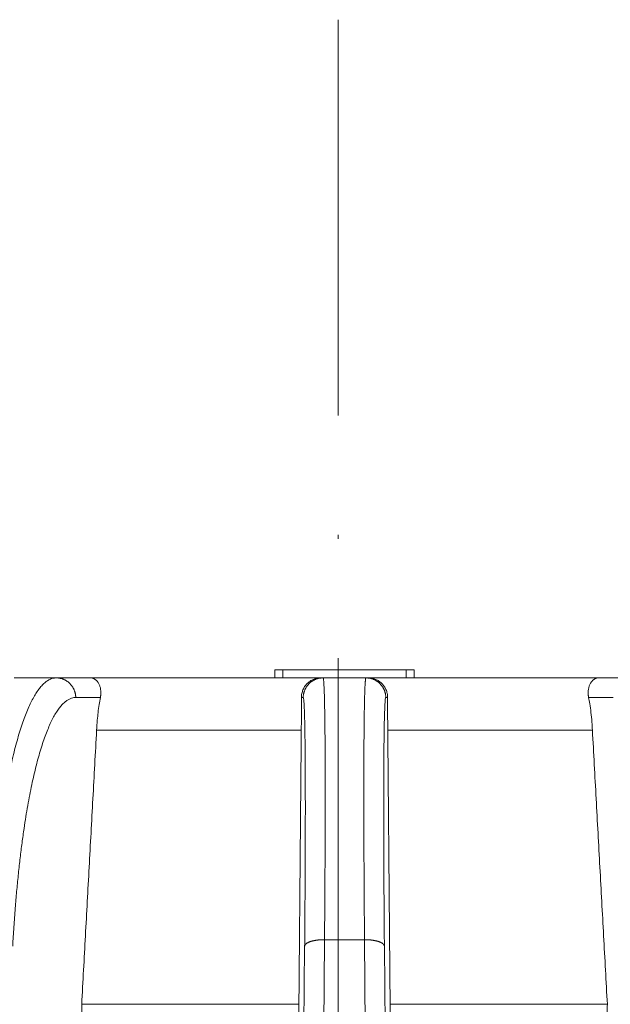
# Model space of a CAD drawing. Units: millimetres. Extents: x 2673 to 4786, y 0 to 1485.
# Drawn here: x 3261 to 3275, y 1115 to 1140 of the extents above; entities that cross this region are included whole.
import ezdxf

# ---------------------------------------------------------------- set-up
doc = ezdxf.new("R2010")
doc.units = ezdxf.units.MM
doc.linetypes.add('ACAD_ISO04W100', pattern=[30, 24, -3, 0, -3])
for name, color, linetype, lineweight in [('вспомогательный', 140, 'Continuous', 20), ('Оси', 10, 'ACAD_ISO04W100', 13), ('Основной', 7, 'Continuous', 30)]:
    doc.layers.add(name, color=color, linetype=linetype, lineweight=lineweight)

# ---------------------------------------------------------------- blocks, each defined once
blk = doc.blocks.new('157 маск')
at = {"layer": 'вспомогательный', "linetype": 'Continuous'}
for p, q in [((22359.62527486273, 2905.679263315936), (22359.82527486273, 2905.679263315936)), ((22362.92527486273, 2905.679263315936), (22359.82527486273, 2905.679263315936)), ((22363.12527486273, 2905.679263315936), (22362.92527486273, 2905.679263315936))]:
    blk.add_line(p, q, dxfattribs=at)
blk.add_wipeout([(22276.72649344258, 2831.0808633159363), (22276.726493442588, 2829.5828633159363), (22288.22527486273, 2829.5828633159363), (22288.22573063066, 2809.585352160845), (22288.240678749262, 2809.4144823540205), (22288.72853330323, 2806.6451428717687), (22288.841868628493, 2806.224642867921), (22289.027031465994, 2805.825714984807), (22289.277163720173, 2805.47128817669), (22289.584753302195, 2805.163155140879), (22289.941679035026, 2804.91365385316), (22290.336977329545, 2804.7295332917274), (22290.75846642018, 2804.6168042652857), (22291.190893403334, 2804.579263315936), (22295.18443464561, 2804.5792633159363), (22295.269171201773, 2804.9092248362285), (22295.300640762995, 2805.251208215792), (22295.302061968952, 2805.284109484506), (22295.325903431083, 2805.9485297018146), (22295.625307097787, 2819.259196930076), (22295.668733114297, 2819.9685151548915), (22295.719287441643, 2820.3249455659243), (22295.760096356484, 2820.4924045874363), (22295.852471669295, 2820.628463315936), (22298.02174425423, 2820.6291634580307), (22298.022708371704, 2820.6280629447824), (22298.188361226752, 2820.3109305806493), (22298.282479308262, 2819.9780873814066), (22298.366293620784, 2819.2874749651455), (22298.78329558556, 2807.5998031661957), (22298.58556783753, 2807.3181037987806), (22298.523326859115, 2807.20461559268), (22298.439640901786, 2806.9324731975244), (22298.438510402048, 2806.944610026364), (22298.473511610988, 2805.998663578491), (22298.564156336844, 2805.4675024264434), (22298.793166875203, 2805.025808012734), (22298.985277673444, 2804.828331626612), (22299.070561601246, 2804.764292120121), (22299.163573019487, 2804.709691935603), (22299.240683419775, 2804.672865020222), (22299.30250537353, 2804.6476723582628), (22299.364314580114, 2804.626753118546), (22299.671908349013, 2804.5794551904037), (22306.83727695391, 2804.5807075651924), (22307.04411637058, 2804.633989557654), (22307.198719698878, 2804.7381246904324), (22307.45398887809, 2805.0712348917596), (22307.504507889586, 2805.1755972799465), (22307.551030334558, 2805.2907530099183), (22307.59067718634, 2805.41204408081), (22307.592245308253, 2805.4129727869586), (22307.624445418503, 2805.5429824851753), (22307.67488662303, 2805.8988591431803), (22307.678301498676, 2805.9485297018146), (22308.51985892324, 2819.259196930057), (22308.58222817761, 2819.6679550248496), (22308.58222817761, 2819.6679550248496), (22308.58222817761, 2819.6679550248496), (22308.62980991761, 2819.8355209518545), (22308.70368187847, 2820.026974696197), (22308.804324297405, 2820.2055441922644), (22308.896014187394, 2820.3268122050818), (22308.969865471932, 2820.4073272787064), (22309.044094707002, 2820.473220061323), (22309.126010958407, 2820.530675265607), (22309.20658555011, 2820.573624457499), (22309.291708028235, 2820.605053660407), (22309.463735236575, 2820.628463315936), (22319.257190074433, 2820.628463315936), (22319.28587306977, 2820.6275137934826), (22319.349155364318, 2820.625418880408), (22319.445221199818, 2820.607357422975), (22319.53834747675, 2820.5782016482135), (22319.714327099897, 2820.49003472314), (22319.799104148846, 2820.4297771932165), (22319.883824039007, 2820.356979981335), (22319.968724630344, 2820.268487368583), (22320.047207718864, 2820.1683793624825), (22320.12058216552, 2820.055724607533), (22320.18067887592, 2819.942784675528), (22320.23527687613, 2819.818711097473), (22320.27989993806, 2819.690975315463), (22320.356183780674, 2819.2675932165357), (22320.36911931553, 2819.0847707350363), (22320.395149075375, 2818.7172293102526), (22321.307259306057, 2805.921217954867), (22321.307259306057, 2805.921217954867), (22321.317034579322, 2805.8240277402656), (22321.34484961085, 2805.699066190835), (22321.37733431918, 2805.56545751309), (22321.42370555738, 2805.4383750083525), (22321.48067629757, 2805.309734511102), (22321.549177829387, 2805.197440704108), (22321.623163881308, 2805.091045868846), (22321.706095883328, 2804.992184777038), (22321.799131969263, 2804.899622786923), (22321.89755784543, 2804.8189759345432), (22322.00797699655, 2804.745671469557), (22322.122321625116, 2804.6856788633427), (22322.244499209086, 2804.637805055675), (22322.348093536413, 2804.605520817364), (22322.43115377814, 2804.5938979519174), (22322.494569003942, 2804.585480195581), (22322.55746517132, 2804.5802410956594), (22322.621205690906, 2804.5792633159363), (22333.053930948914, 2804.5792633159363), (22333.140453265754, 2804.5848520716245), (22333.314855543613, 2804.5941612137076), (22333.506450806155, 2804.6594741212375), (22333.660816112846, 2804.7331287906777), (22333.769234424184, 2804.7988628212343), (22333.87721633225, 2804.8792971949506), (22334.00864630988, 2804.997970871002), (22334.154882317907, 2805.174000060482), (22334.26455509428, 2805.3687031379295), (22334.333450164606, 2805.538323248476), (22334.374006309055, 2805.6708416981833), (22334.404214877573, 2805.8103487856374), (22334.418760215147, 2805.9485297018146), (22335.592240545455, 2819.2591969300574), (22335.592240545455, 2819.393853080116), (22335.623591236857, 2819.533732554267), (22335.667017996224, 2819.670019763007), (22335.719333227207, 2819.794444059985), (22335.781025231892, 2819.913275743765), (22335.856648926816, 2820.0317994009556), (22335.943103151538, 2820.141907760205), (22336.066540758125, 2820.272435541736), (22336.066540758125, 2820.272435541736), (22336.23755182863, 2820.4103353003934), (22336.430401396625, 2820.512718406829), (22336.595065694095, 2820.5722448028696), (22336.595065694095, 2820.5722448028696), (22336.72510424996, 2820.6051750239276), (22336.857776272038, 2820.625108540529), (22336.984653924534, 2820.628463315936), (22351.697647000892, 2820.6352701167025), (22352.254252619987, 2820.526254931203), (22352.720205155147, 2820.233096190772), (22353.05764006297, 2819.7894563271116), (22353.2075947279, 2819.26014009269), (22354.1996428988, 2807.8799898435013), (22354.210286526963, 2807.755254481013), (22354.36835446326, 2805.9485297018146), (22354.520061026276, 2805.41223461747), (22354.848968698156, 2804.9735510346654), (22355.319184851283, 2804.6817631804297), (22355.862646510395, 2804.5792633159363), (22366.88843884761, 2804.579302428747), (22367.43435682444, 2804.6815522748657), (22367.904979036426, 2804.9756600903493), (22368.233277620027, 2805.416030917695), (22368.380981469905, 2805.94902370441), (22368.518733775545, 2807.5954771236497), (22368.54868702421, 2807.8657632719105), (22369.54672343838, 2819.259223829583), (22369.696510701036, 2819.7923035522836), (22370.0282607849, 2820.2348888881097), (22370.501928438294, 2820.5285748924657), (22371.041019796092, 2820.628463315936), (22385.76589580088, 2820.628463315936), (22386.026733072496, 2820.613654898056), (22386.23637574099, 2820.5473417381145), (22386.394887911025, 2820.4731149325626), (22386.505805859342, 2820.407241347426), (22386.613937890972, 2820.3289740115447), (22386.7177230255, 2820.237784958194), (22386.812355156213, 2820.136141259924), (22386.895646756588, 2820.0284574881944), (22386.967869293727, 2819.9161625321817), (22387.030085365084, 2819.7972194280637), (22387.083751935043, 2819.6693981305043), (22387.125904712433, 2819.5369366659174), (22387.157661170386, 2819.39742268853), (22387.173572960175, 2819.2591969300574), (22388.33178951031, 2805.9485297018146), (22388.345703035193, 2805.814072582523), (22388.373887339374, 2805.6817730512716), (22388.414588380117, 2805.54546133124), (22388.46691680824, 2805.4139434392036), (22388.530967156843, 2805.288846312683), (22388.60131641064, 2805.177142375899), (22388.680150827106, 2805.0722759931164), (22388.769952653496, 2804.9731323882593), (22388.870565634585, 2804.881595502471), (22388.978260512886, 2804.79797214875), (22389.089725256574, 2804.7331872506406), (22389.209332965842, 2804.675884375809), (22389.209332965842, 2804.675884375809), (22389.328441153226, 2804.6337821635534), (22389.448228515197, 2804.603200856102), (22389.56751026347, 2804.587488391233), (22389.651370989, 2804.5806844328436), (22389.696618776543, 2804.5792633159363), (22400.129344034558, 2804.5792633159363), (22400.15208211985, 2804.5796362488472), (22400.19741850289, 2804.5803390247434), (22400.260000541686, 2804.5859055297965), (22400.326748247935, 2804.596135519562), (22400.40735093051, 2804.6110043621447), (22400.511017466622, 2804.639462738597), (22400.630463698446, 2804.687075535797), (22400.32221160744, 2804.5943461816514), (22400.511017466622, 2804.639462738597), (22400.630463698446, 2804.687075535797), (22400.742051035042, 2804.745328035661), (22400.853081781297, 2804.8188472376814), (22400.953754438386, 2804.901737409381), (22401.077704221927, 2805.0256120083295), (22401.210330077218, 2805.200355263158), (22401.313232872653, 2805.4008332462486), (22401.373320290117, 2805.566585802765), (22401.409190517275, 2805.6975260157037), (22401.43465412655, 2805.8282084188486), (22401.4472829923, 2805.9643596866867), (22402.394368493588, 2819.2674571872285), (22402.405241683595, 2819.363348915148), (22402.4266816123, 2819.5542966180656), (22402.49666346245, 2819.7756934567815), (22402.570126446557, 2819.9443173334744), (22402.634572447, 2820.064101646868), (22402.707717340145, 2820.1744929545775), (22402.783810374538, 2820.2734846071685), (22402.86672209337, 2820.356977145189), (22402.951428401248, 2820.4297627519727), (22403.036219910588, 2820.4900338161406), (22403.12202043659, 2820.53865659425), (22403.21224799763, 2820.578218286242), (22403.30536534516, 2820.607365250694), (22403.401405793655, 2820.6254197574117), (22403.497954027505, 2820.628559446264), (22413.315748623267, 2820.6272284144175), (22413.374026064812, 2820.624741134735), (22413.46297988915, 2820.6041459820435), (22413.54797166608, 2820.5717746162613), (22413.62819457242, 2820.5280849949154), (22413.70606662805, 2820.4735115890153), (22413.78019547927, 2820.4078031757285), (22413.854120555952, 2820.327326043571), (22413.92151167259, 2820.2382822492054), (22413.984705646606, 2820.1371978264488), (22414.038951588824, 2820.032948197126), (22414.08895895923, 2819.9179272041283), (22414.147130603666, 2819.7533794051806), (22414.230690802226, 2819.2591969300574), (22415.075666063498, 2805.898827648141), (22415.08196586706, 2805.8072162588287), (22415.10162125084, 2805.6681771761), (22415.126864200058, 2805.5396139452114), (22415.17047571276, 2805.372195949798), (22415.238741353438, 2805.1813799706224), (22415.33111235571, 2805.0053545025844), (22415.416245288132, 2804.883595083946), (22415.483032987562, 2804.8046314922162), (22415.553607466365, 2804.7365799658924), (22415.62554865194, 2804.6814234106478), (22415.70183656209, 2804.6363082684657), (22415.782132839835, 2804.6029396469285), (22415.86415740118, 2804.582655668096), (22415.917619402346, 2804.580323106669), (22415.94190981243, 2804.5792633159363), (22423.065208808996, 2804.5792633159363), (22423.105749282004, 2804.5798424214663), (22423.146673471547, 2804.581688488106), (22423.188109390772, 2804.5881866711693), (22423.23070094706, 2804.595186444494), (22423.271999095665, 2804.6054114650206), (22423.31416735407, 2804.6175615124343), (22423.356276775834, 2804.632144805966), (22423.398165118168, 2804.649189039002), (22423.449026116017, 2804.647998817885), (22423.51081624391, 2804.6732864678424), (22423.57313440767, 2804.7031541706847), (22423.638705074205, 2804.7397438826074), (22423.711677659834, 2804.7887977565265), (22423.778677370756, 2804.8388878290716), (22423.83103353881, 2804.8868320624806), (22423.87532643319, 2804.9308552840266), (22423.91743750529, 2804.977185380584), (22423.97455311186, 2805.04670445305), (22424.04055530944, 2805.1423917682705), (22424.04055530944, 2805.1423917682705), (22424.105543708476, 2805.261609060138), (22424.15470444258, 2805.3746946580172), (22424.187838767146, 2805.4696063521906), (22424.210348526834, 2805.5468247615277), (22424.226160454728, 2805.609573839042), (22424.239979175705, 2805.6735039858854), (22424.251195599052, 2805.735605683843), (22424.26094024156, 2805.801521884774), (22424.27396280025, 2805.937652552957), (22424.277038114476, 2805.998663578495), (22424.312106396665, 2806.9487255677686), (22424.29177631776, 2807.060984517846), (22424.26630409615, 2807.127363044744), (22424.2269806382, 2807.2088735318503), (22424.164981651975, 2807.318106803935), (22424.00573272959, 2807.5483792116506), (22423.9672541399, 2807.599803166194), (22424.38490253798, 2819.2852057686055), (22424.392362592786, 2819.430801520212), (22424.402499177508, 2819.55278934367), (22424.418919391144, 2819.6954625120275), (22424.436558304824, 2819.8139634062563), (22424.449305360704, 2819.88659952544), (22424.465103822193, 2819.965569980486), (22424.48221168096, 2820.0413767347427), (22424.500533398965, 2820.1139056720986), (22424.519973332855, 2820.18304235665), (22424.5371846795, 2820.2382450631862), (22424.551760367405, 2820.2815231428517), (22424.563546002457, 2820.3147367419892), (22424.591169701536, 2820.3859301410994), (22424.67264428287, 2820.550325864082), (22424.702786534453, 2820.596354062297), (22424.728190892496, 2820.628463315936), (22426.89807805617, 2820.628463315936), (22426.96117164001, 2820.5677490397675), (22426.98262228923, 2820.5162822258803), (22427.004610272557, 2820.444294202211), (22427.027044079743, 2820.346959023902), (22427.05219382029, 2820.20664684941), (22427.076813870226, 2820.0199824186047), (22427.09478843358, 2819.8292634828094), (22427.12524262771, 2819.2591969300593), (22427.424646294374, 2805.9485297018146), (22427.428651385202, 2805.678605779486), (22427.439174632364, 2805.4212742046107), (22427.453434159597, 2805.1871691984657), (22427.472165577943, 2804.9842523797497), (22427.490893169383, 2804.817279501679), (22427.515230946858, 2804.6980029092083), (22427.56611507986, 2804.5792633159363), (22431.58228089601, 2804.579439257769), (22431.733507006964, 2804.584227078081), (22431.879738123906, 2804.5974731630467), (22432.10425176818, 2804.6350228153683), (22432.363938192142, 2804.7054190656004), (22432.65075339617, 2804.822833103759), (22432.920915548788, 2804.9747620288767), (22433.202435174164, 2805.182611660048), (22433.479428826988, 2805.458671574946), (22433.718078328868, 2805.796480761625), (22433.891354370728, 2806.1515005084775), (22433.97305759246, 2806.4132011761976), (22434.021641217656, 2806.645142871769), (22434.14369938603, 2807.3374776372757), (22434.26575701724, 2808.029812481669), (22434.38781426202, 2808.7221473789828), (22434.469185409693, 2809.183704027945), (22434.5098709762, 2809.414482354022), (22434.524077287864, 2809.58507375088), (22434.523983424573, 2829.5828633159363), (22446.024056282873, 2829.5828633159363), (22446.024056282873, 2831.080863315937), (22445.875385067782, 2831.436927261646), (22445.52405628287, 2831.5808633159363), (22439.125274862727, 2831.5808633159363), (22439.124766213732, 2832.4797432733853), (22438.973602723396, 2834.2149754119746), (22438.51290162916, 2835.8970999097924), (22415.587164162418, 2898.898275263412), (22414.987097119047, 2900.230949267818), (22414.33435751097, 2901.241081488901), (22414.124831142202, 2901.5801121905097), (22413.270686342443, 2902.521383743413), (22412.932845375766, 2902.8472328469798), (22412.483947312492, 2903.215684875424), (22411.90693768071, 2903.6872697269428), (22410.865802778608, 2904.3008994789416), (22410.617903848124, 2904.447373396368), (22410.3637110054, 2904.549662597172), (22409.19669785852, 2905.0185056762857), (22407.726358747554, 2905.361016319788), (22406.196105464962, 2905.474931830088), (22316.553532493108, 2905.4613027323417), (22316.55474361319, 2905.4773569781187), (22315.604620332837, 2905.4040862720426), (22315.042816194073, 2905.3637580921786), (22313.532277256545, 2905.012283962016), (22312.101122825006, 2904.43197728986), (22310.812901110134, 2903.6630155865428), (22309.642233433555, 2902.704449777011), (22308.582825883008, 2901.5214804424177), (22307.79872623561, 2900.308140705951), (22307.158412068035, 2898.8994647491927), (22284.22834865487, 2835.8897239133703), (22284.014031881794, 2835.107211420167), (22283.774660187257, 2834.2103354894643), (22283.634694829016, 2832.4807537500005), (22283.62527486273, 2831.5808633159363), (22277.226493442584, 2831.5808633159363), (22277.139861539476, 2831.5729613534354), (22277.054995238963, 2831.550605363155), (22276.973783468107, 2831.5131696247263), (22276.90495649234, 2831.464134080001), (22276.842423428785, 2831.4013896733377), (22276.794508483996, 2831.33210719403), (22276.75694803999, 2831.251752172378), (22276.73359965586, 2831.1660190587136)]).dxf.layer = 'вспомогательный'
for p, q in [((22359.62527486273, 2905.479263315936), (22359.62527486273, 2905.679263315936)), ((22359.82527486273, 2905.479263315936), (22359.82527486273, 2905.679263315936)), ((22362.92527486273, 2905.479263315936), (22362.92527486273, 2905.679263315936)), ((22363.12527486273, 2905.679263315936), (22363.12527486273, 2905.479263315936)), ((22354.1231585583, 2905.479263315936), (22353.06159054425, 2905.479263315936)), ((22354.98561164265, 2905.479263315936), (22354.1231585583, 2905.479263315936)), ((22359.62527486273, 2905.479263315936), (22354.98561164265, 2905.479263315936)), ((22359.82527486273, 2905.479263315936), (22359.62527486273, 2905.479263315936)), ((22360.77360049983, 2905.479263315936), (22359.82527486273, 2905.479263315936)), ((22360.77360049983, 2905.479263315936), (22360.83630265683, 2905.479263315936)), ((22361.91424706862, 2905.479263315936), (22360.83630265683, 2905.479263315936)), ((22361.97694922562, 2905.479263315936), (22361.91424706862, 2905.479263315936)), ((22362.92527486273, 2905.479263315936), (22361.97694922562, 2905.479263315936)), ((22363.12527486273, 2905.479263315936), (22362.92527486273, 2905.479263315936)), ((22367.7649380828, 2905.479263315936), (22363.12527486273, 2905.479263315936)), ((22367.7649380828, 2905.479263315936), (22368.62739116715, 2905.479263315936)), ((22355.23384650704, 2904.986100145942), (22354.61429045513, 2904.986100145942)), ((22360.2913525874, 2904.986100145942), (22360.33639561819, 2904.986100145942)), ((22362.45919713805, 2904.986100145942), (22362.41415410726, 2904.986100145942)), ((22367.51670321841, 2904.986100145954), (22368.13625927032, 2904.986100145942)), ((22360.28777466932, 2904.163303602646), (22355.13936306147, 2904.163303602646)), ((22367.61118666398, 2904.163303602667), (22362.46277505613, 2904.163303602646)), ((22359.82250918481, 2835.735460053197), (22360.37230038476, 2898.735291507536)), ((22360.32241622345, 2835.899633294855), (22360.87220742339, 2898.899464749193)), ((22361.87834230206, 2898.899464749193), (22360.87220742339, 2898.899464749193)), ((22362.428133502, 2835.899633294855), (22361.87834230206, 2898.899464749193)), ((22362.92804054064, 2835.735460053197), (22362.37824934069, 2898.735291507536)), ((22360.22764903806, 2897.274705839448), (22354.76332130205, 2897.274705839448)), ((22367.9872284234, 2897.274705839439), (22362.52290068739, 2897.274705839439))]:
    blk.add_line(p, q, dxfattribs=at)
for points in [[(22354.1231585583, 2905.479263315936), (22354.11644815582, 2905.479198467071), (22354.1097394968, 2905.479003946197), (22354.04243500306, 2905.469850571551), (22353.97537243752, 2905.447600475581), (22353.90861818993, 2905.412250603666), (22353.83314886881, 2905.356114298804), (22353.75845384611, 2905.283229491184), (22353.68462679351, 2905.193720690437), (22353.61176138269, 2905.087712406192), (22353.53995128533, 2904.965329148078), (22353.46929017309, 2904.826695425725), (22353.39995991617, 2904.672144225414), (22353.33213568131, 2904.502089679483), (22353.26590101086, 2904.316777861292), (22353.20133944715, 2904.116454844203), (22353.13853453252, 2903.901366701576), (22353.0775698093, 2903.671759506772), (22353.01860288312, 2903.428199151774), (22352.96178208791, 2903.171326123168), (22352.90717571795, 2902.901493097389), (22352.85485206751, 2902.619052750873), (22352.80487943087, 2902.324357760057), (22352.75732610228, 2902.017760801375), (22352.70363177692, 2901.635232426842), (22352.65377526364, 2901.237984392539), (22352.60784099332, 2900.826773031098), (22352.56591339684, 2900.402354675152), (22352.52807690506, 2899.965485657332), (22352.49131312374, 2899.471894589865), (22352.45980441826, 2898.966926986334), (22352.45791070279, 2898.933218173952), (22352.45604015415, 2898.899464749193)], [(22354.61429045513, 2904.986100145942), (22354.61351154884, 2905.008225397121), (22354.61173291816, 2905.030675322235), (22354.60890882582, 2905.053387040557), (22354.60499929093, 2905.076291398605), (22354.5999682338, 2905.099313523402), (22354.59378743381, 2905.122373282367), (22354.58643384737, 2905.145385680004), (22354.577894206, 2905.168262126702), (22354.56816147621, 2905.190910497452), (22354.55723988653, 2905.213237344095), (22354.5451405761, 2905.23514741782), (22354.53188677366, 2905.256546875827), (22354.51750877273, 2905.277342080882), (22354.50204895267, 2905.297443747555), (22354.48555630865, 2905.316764878361), (22354.46809101525, 2905.335225684034), (22354.44971881072, 2905.352750595956), (22354.4305148577, 2905.369273700496), (22354.41055831709, 2905.384734871144), (22354.3899353491, 2905.399085397496), (22354.36873420028, 2905.412283390351), (22354.34704729432, 2905.424299272167), (22354.32496709659, 2905.435110702242), (22354.30258734652, 2905.444707628244), (22354.27999986831, 2905.453087037399), (22354.2572950776, 2905.460257337817), (22354.23455979416, 2905.466233254697), (22354.21187720451, 2905.471039399256), (22354.18932562378, 2905.474705596611), (22354.16697811096, 2905.47726959152), (22354.14490204156, 2905.478773027126), (22354.1231585583, 2905.479263315936)], [(22354.98561164265, 2905.479263315936), (22355.01430218457, 2905.477070004933), (22355.03795097568, 2905.471910524143), (22355.06611941923, 2905.461604359368), (22355.08877771764, 2905.449752136362), (22355.11113308479, 2905.434561220834), (22355.13640243894, 2905.412500080758), (22355.16066136229, 2905.385252132257), (22355.17882133678, 2905.359732594533), (22355.21098043619, 2905.297420883989), (22355.23336295826, 2905.225553680404), (22355.24104027922, 2905.182912186366), (22355.2452654959, 2905.138469207184), (22355.24593376882, 2905.093210831533), (22355.24208959325, 2905.038243360157), (22355.2387031643, 2905.013301944959), (22355.23384650704, 2904.986100145942)], [(22360.77360049983, 2905.479263315936), (22360.73500348253, 2905.477687540512), (22360.69040092589, 2905.471897821003), (22360.65213217923, 2905.463425997438), (22360.60851289064, 2905.449583488373), (22360.56850647115, 2905.432623629101), (22360.53015402655, 2905.412070543138), (22360.48979722297, 2905.385175886408), (22360.45770457301, 2905.35917117607), (22360.4253851222, 2905.327825712586), (22360.39995842177, 2905.298516565136), (22360.37200943772, 2905.259875603743), (22360.35117029984, 2905.224810422745), (22360.32918006067, 2905.178470207165), (22360.31438464782, 2905.137652710368), (22360.30157102936, 2905.088091507524), (22360.29386411708, 2905.037382582957), (22360.29201368444, 2905.012925495023), (22360.2913525874, 2904.986100145942)], [(22360.83630265683, 2905.479263315936), (22360.81417067866, 2905.478773026948), (22360.79170017235, 2905.47726959152), (22360.7689533718, 2905.474705596273), (22360.74599885863, 2905.471039399256), (22360.7229109936, 2905.466233254045), (22360.69976949625, 2905.460257337817), (22360.67665903259, 2905.453087036239), (22360.65366798223, 2905.444707628244), (22360.63088836584, 2905.435110700383), (22360.60841366056, 2905.424299272167), (22360.58633926669, 2905.41228338767), (22360.56475931719, 2905.399085397496), (22360.54376787042, 2905.384734867642), (22360.52345476723, 2905.369273700496), (22360.50390768917, 2905.352750591795), (22360.48520722973, 2905.335225684034), (22360.46742987657, 2905.316764873841), (22360.45064255974, 2905.297443747555), (22360.43490651275, 2905.277342076415), (22360.42027162104, 2905.256546875827), (22360.40678100781, 2905.235147413789), (22360.39446551955, 2905.213237344095), (22360.38334878997, 2905.19091049416), (22360.37344216565, 2905.168262126702), (22360.36474994378, 2905.145385677606), (22360.35726497069, 2905.122373282367), (22360.35097373656, 2905.099313521893), (22360.3458527893, 2905.076291398605), (22360.3418734017, 2905.053387039799), (22360.33899885114, 2905.030675322235), (22360.33718844118, 2905.008225396897), (22360.33639561819, 2904.986100145942)], [(22360.83630265683, 2905.479263315936), (22360.84062814593, 2905.473459457598), (22360.84513701469, 2905.454084543167), (22360.84976425974, 2905.418193563513), (22360.85444487773, 2905.362841509508), (22360.85882998178, 2905.290533038099), (22360.86272035363, 2905.20661128149), (22360.86614479904, 2905.114231635808), (22360.86913212377, 2905.01654949718), (22360.87265286988, 2904.876079802377), (22360.87585210086, 2904.717882611044), (22360.87872628951, 2904.542239454206), (22360.88127190861, 2904.349431862887), (22360.88348543097, 2904.139741368111), (22360.88536332937, 2903.913449500904), (22360.8869020766, 2903.670837792289), (22360.88826215492, 2903.368030094629), (22360.88914914728, 2903.045158202148), (22360.88956265966, 2902.702904695689), (22360.88950229809, 2902.341952156095), (22360.88896766856, 2901.962983164206), (22360.88795837707, 2901.566680300865), (22360.88678093343, 2901.230425833269), (22360.8853604796, 2900.899361591756), (22360.88373980613, 2900.575537892014), (22360.88196170357, 2900.261005049729), (22360.88006896246, 2899.957813380588), (22360.87810437335, 2899.668013200277), (22360.87611072677, 2899.393654824483), (22360.87413081327, 2899.136788568892), (22360.87220742339, 2898.899464749193)], [(22361.91424706862, 2905.479263315936), (22361.91378272114, 2905.479198467071), (22361.91332006426, 2905.479003946197), (22361.91193560824, 2905.477632907794), (22361.91056663803, 2905.475083356913), (22361.90921327888, 2905.471355211081), (22361.90787565603, 2905.466448387823), (22361.90655389474, 2905.460362804663), (22361.90524812024, 2905.453098379127), (22361.90395845779, 2905.444655028741), (22361.90268503263, 2905.43503267103), (22361.90142797002, 2905.424231223518), (22361.90018739519, 2905.412250603732), (22361.89897557674, 2905.39922800397), (22361.89778095761, 2905.385059356689), (22361.89660362633, 2905.369746872298), (22361.8954436714, 2905.353292761211), (22361.89430118134, 2905.335699233839), (22361.89317624464, 2905.316968500595), (22361.89206894983, 2905.297102771888), (22361.8909793854, 2905.276104258131), (22361.88990763988, 2905.253975169737), (22361.88885380177, 2905.230717717116), (22361.88781795957, 2905.206334110682), (22361.8868002018, 2905.180826560845), (22361.88580061697, 2905.154197278016), (22361.88481929358, 2905.126448472609), (22361.88385632015, 2905.097582355034), (22361.88291178519, 2905.067601135704), (22361.88198577719, 2905.03650702503), (22361.88107838469, 2905.004302233424), (22361.88018969617, 2904.970988971298), (22361.87931980015, 2904.936569449063), (22361.87846878515, 2904.901045877131), (22361.87763673967, 2904.864420465915), (22361.87682375222, 2904.826695425825), (22361.87599457038, 2904.786096671116), (22361.87518696034, 2904.744331463741), (22361.87440097915, 2904.70140479542), (22361.87363668385, 2904.657321657876), (22361.87289413147, 2904.612087042828), (22361.87217337907, 2904.565705941998), (22361.87147448367, 2904.518183347108), (22361.87079750232, 2904.469524249878), (22361.87014249207, 2904.419733642028), (22361.86950950995, 2904.368816515282), (22361.868898613, 2904.316777861358), (22361.86830985827, 2904.263622671979), (22361.86774330279, 2904.209355938866), (22361.86719900361, 2904.153982653739), (22361.86667701776, 2904.09750780832), (22361.86617740229, 2904.03993639433), (22361.86570021425, 2903.981273403489), (22361.86524551066, 2903.92152382752), (22361.86481334857, 2903.860692658142), (22361.86440378503, 2903.798784887078), (22361.86401687707, 2903.735805506048), (22361.86365268173, 2903.671759506772), (22361.86327850423, 2903.600110215254), (22361.86293218991, 2903.527240564496), (22361.86261375131, 2903.453160076762), (22361.86232320097, 2903.377878274315), (22361.86206055143, 2903.301404679419), (22361.86182581524, 2903.223748814339), (22361.86161900493, 2903.144920201337), (22361.86144013304, 2903.064928362678), (22361.86128921213, 2902.983782820625), (22361.86116625472, 2902.901493097442), (22361.86107127336, 2902.818068715393), (22361.8610042806, 2902.733519196741), (22361.86096528897, 2902.647854063751), (22361.86095431101, 2902.561082838686), (22361.86097135927, 2902.47321504381), (22361.8610164463, 2902.384260201387), (22361.86108958461, 2902.29422783368), (22361.86119078677, 2902.203127462953), (22361.86132006532, 2902.110968611471), (22361.86147743279, 2902.017760801496), (22361.8616851484, 2901.913022981876), (22361.86192732337, 2901.807107237873), (22361.86220388688, 2901.700029780321), (22361.86251476814, 2901.591806820052), (22361.86285989634, 2901.482454567899), (22361.86323920068, 2901.371989234697), (22361.86365261035, 2901.260427031278), (22361.86410005454, 2901.147784168474), (22361.86458146246, 2901.03407685712), (22361.8650967633, 2900.919321308048), (22361.86564588625, 2900.803533732091), (22361.86622876051, 2900.686730340083), (22361.86684531528, 2900.568927342857), (22361.86749547975, 2900.450140951246), (22361.86817918311, 2900.330387376083), (22361.86889635457, 2900.209682828202), (22361.86964692331, 2900.088043518435), (22361.87043081854, 2899.965485657615), (22361.87135814526, 2899.825687173568), (22361.8723270101, 2899.684893328457), (22361.87333718882, 2899.543130787981), (22361.8743884572, 2899.400426217835), (22361.87548059104, 2899.256806283714), (22361.87661336608, 2899.112297651316), (22361.87778655813, 2898.966926986335), (22361.87806335715, 2898.933218173952), (22361.87834230206, 2898.899464749193)], [(22362.41415410726, 2904.986100145942), (22362.41336128428, 2905.008225396897), (22362.41155087431, 2905.030675322235), (22362.40867632375, 2905.053387039799), (22362.40469693616, 2905.076291398605), (22362.39957598889, 2905.099313521893), (22362.39328475476, 2905.122373282367), (22362.38579978167, 2905.145385677606), (22362.37710755981, 2905.168262126702), (22362.36720093548, 2905.19091049416), (22362.3560842059, 2905.213237344095), (22362.34376871764, 2905.235147413789), (22362.33027810441, 2905.256546875827), (22362.3156432127, 2905.277342076415), (22362.29990716571, 2905.297443747555), (22362.28311984888, 2905.316764873841), (22362.26534249572, 2905.335225684034), (22362.24664203628, 2905.352750591795), (22362.22709495822, 2905.369273700496), (22362.20678185503, 2905.384734867642), (22362.18579040826, 2905.399085397496), (22362.16421045877, 2905.41228338767), (22362.14213606489, 2905.424299272167), (22362.11966135964, 2905.435110700372), (22362.09688174322, 2905.444707628244), (22362.07389069287, 2905.453087036239), (22362.0507802292, 2905.460257337817), (22362.02763873185, 2905.466233254045), (22362.00455086682, 2905.471039399256), (22361.98159635366, 2905.474705596273), (22361.9588495531, 2905.47726959152), (22361.93637904678, 2905.478773026948), (22361.91424706862, 2905.479263315936)], [(22361.97694922562, 2905.479263315936), (22362.01551506343, 2905.477690089479), (22362.06007756434, 2905.471910524143), (22362.10443157556, 2905.461789286012), (22362.14158173194, 2905.449752136362), (22362.22092230489, 2905.41175630705), (22362.29220867675, 2905.359732594533), (22362.35140981224, 2905.297490861502), (22362.39897748918, 2905.225553680404), (22362.41793921055, 2905.186578999926), (22362.43590797728, 2905.138469207184), (22362.44785070808, 2905.093453378654), (22362.45659863346, 2905.038243360157), (22362.45862976808, 2905.011026747688), (22362.45919713805, 2904.986100145942)], [(22367.7649380828, 2905.479263315936), (22367.73622007903, 2905.477065791358), (22367.71255403354, 2905.471897821003), (22367.68893308655, 2905.46356964662), (22367.66149069111, 2905.449583488373), (22367.63464433268, 2905.430820261054), (22367.61371432086, 2905.412070543138), (22367.5934436563, 2905.389685072675), (22367.57136800388, 2905.35917117607), (22367.53929957264, 2905.296757699525), (22367.51702024968, 2905.224810422745), (22367.50990524605, 2905.185744443182), (22367.50524045389, 2905.137652710368), (22367.50476246834, 2905.088058850747), (22367.50856001571, 2905.037382582957), (22367.51208694885, 2905.011775306733), (22367.51670321841, 2904.986100145954)], [(22354.61429045513, 2904.986100145942), (22354.60789271496, 2904.986038539947), (22354.60149671139, 2904.985853744827), (22354.53733317936, 2904.977158040664), (22354.47340810979, 2904.956020449817), (22354.40978480142, 2904.922438069298), (22354.33786482109, 2904.869108581946), (22354.26669305699, 2904.79986802551), (22354.19635873851, 2904.714834677055), (22354.12695109502, 2904.614126813647), (22354.05855935592, 2904.497862712353), (22353.99127275058, 2904.366160650241), (22353.92526449032, 2904.219336995507), (22353.86070134525, 2904.057785195952), (22353.79766281235, 2903.881739000461), (22353.73622838859, 2903.691432157922), (22353.67647757093, 2903.487098417218), (22353.61848985636, 2903.268971527236), (22353.5624151848, 2903.037589146458), (22353.50839461201, 2902.793559789131), (22353.4564930338, 2902.537218463394), (22353.40677534596, 2902.268900177385), (22353.3593064443, 2901.988939939244), (22353.31415122459, 2901.697672757109), (22353.26318635667, 2901.334270731034), (22353.2158892969, 2900.956885130912), (22353.17234008418, 2900.566234405144), (22353.13261875739, 2900.163037002131), (22353.09680535542, 2899.748011370273), (22353.06204849718, 2899.279099778939), (22353.03230868599, 2898.799380580518), (22353.03052328875, 2898.767357228227), (22353.02876000657, 2898.735291507536)], [(22355.13936306147, 2904.163303602646), (22355.15722942344, 2904.419074248097), (22355.17635097044, 2904.610346001403), (22355.20273516111, 2904.808769192509), (22355.23384650704, 2904.986100145942)], [(22360.28777466932, 2904.163303602646), (22360.28939038545, 2904.369241610777), (22360.29076167641, 2904.610346001403), (22360.29139232154, 2904.829821022792), (22360.2913525874, 2904.986100145942)], [(22360.33639561819, 2904.986100145942), (22360.34167346333, 2904.977824636595), (22360.34644308457, 2904.95481537526), (22360.3507245279, 2904.919798320618), (22360.35453783929, 2904.875499431349), (22360.35983600529, 2904.789807078761), (22360.3647348794, 2904.680073795166), (22360.36922508456, 2904.546522048431), (22360.37409985124, 2904.353345002102), (22360.37808113349, 2904.14226364754), (22360.38126511229, 2903.920738022305), (22360.38374796864, 2903.696228163954), (22360.38562588353, 2903.476194110046), (22360.38699503797, 2903.26809589814), (22360.38772427128, 2903.128829224564), (22360.38839322839, 2902.970371384271), (22360.38896218481, 2902.792071572229), (22360.38939141607, 2902.593278983408), (22360.3896411977, 2902.373342812778), (22360.38967180523, 2902.131612255305), (22360.38944351418, 2901.867436505961), (22360.38891660007, 2901.580164759715), (22360.38805133844, 2901.269146211535), (22360.38621861562, 2900.797770445762), (22360.38371819245, 2900.307270565037), (22360.38055903533, 2899.799073096801), (22360.37675011064, 2899.274604568487), (22360.37230038476, 2898.735291507536)], [(22362.41415410726, 2904.986100145942), (22362.40649703542, 2904.968319017332), (22362.39936790869, 2904.915173602699), (22362.39278437123, 2904.82696094262), (22362.38676406724, 2904.703978077671), (22362.3813246409, 2904.546522048428), (22362.37538190969, 2904.302309105582), (22362.37041632592, 2904.006362034714), (22362.36624273019, 2903.636448466123), (22362.36355468748, 2903.268095898135), (22362.36262643571, 2903.085542299085), (22362.3618165862, 2902.870957149178), (22362.36120956794, 2902.622957250549), (22362.3608898099, 2902.340159405335), (22362.36094174108, 2902.02118041567), (22362.36144979046, 2901.66463708369), (22362.36249838701, 2901.269146211531), (22362.36357978747, 2900.973171485864), (22362.36513935017, 2900.626411150674), (22362.36728158096, 2900.229054095604), (22362.37011098574, 2899.781289210296), (22362.37373207035, 2899.283305384392), (22362.37824934069, 2898.735291507536)], [(22362.46277505613, 2904.163303602646), (22362.46099046242, 2904.394072804639), (22362.45978804904, 2904.610346001403), (22362.45918685283, 2904.808768786033), (22362.45919713805, 2904.986100145942)], [(22367.61118666398, 2904.163303602667), (22367.59744501358, 2904.36923541294), (22367.57419875502, 2904.610346001403), (22367.54454515473, 2904.829807572929), (22367.51670321841, 2904.986100145954)], [(22355.13936306147, 2904.163303602646), (22355.04535261401, 2902.441154176255), (22354.95134217177, 2900.71900473998), (22354.85733173451, 2898.996855294246), (22354.76332130205, 2897.274705839448)], [(22360.28777466932, 2904.163303602646), (22360.27274326224, 2902.441154176257), (22360.25771185466, 2900.719004739983), (22360.24268044659, 2898.996855294248), (22360.22764903806, 2897.274705839448)], [(22362.46277505613, 2904.163303602646), (22362.47780646321, 2902.441154176255), (22362.49283787079, 2900.719004739981), (22362.50786927886, 2898.996855294246), (22362.52290068739, 2897.274705839439)], [(22367.61118666398, 2904.163303602667), (22367.70519711144, 2902.441154176274), (22367.79920755368, 2900.719004739994), (22367.89321799094, 2898.996855294253), (22367.9872284234, 2897.274705839439)], [(22360.37230038476, 2898.735291507536), (22360.37291935378, 2898.741316319885), (22360.37418131526, 2898.747408511506), (22360.37873144199, 2898.759756190068), (22360.38611669563, 2898.772232807883), (22360.39091622033, 2898.778485601609), (22360.39647071587, 2898.784728886959), (22360.40278973772, 2898.790947290473), (22360.40987896689, 2898.797125326571), (22360.41982644991, 2898.804765627591), (22360.43097715377, 2898.812286103582), (22360.44331885214, 2898.81965412487), (22360.45682846526, 2898.826838466529), (22360.47147436781, 2898.83380722548), (22360.48721429205, 2898.840530864096), (22360.50399773951, 2898.846979931765), (22360.52176457458, 2898.853128206919), (22360.54044746622, 2898.858950309764), (22360.55997118247, 2898.864424775624), (22360.5802549587, 2898.869531628821), (22360.60121242975, 2898.874255249373), (22360.62275380054, 2898.878581971032), (22360.64478629423, 2898.882502637804), (22360.66721600114, 2898.886010287973), (22360.68994868602, 2898.889102334547), (22360.71289121563, 2898.89177839647), (22360.73595255934, 2898.894042074338), (22360.75904473866, 2898.895898985811), (22360.78208387094, 2898.897358140714), (22360.80499063542, 2898.898430227984), (22360.82769124234, 2898.899128619409), (22360.85011745828, 2898.899467940695), (22360.87220742339, 2898.899464749193)], [(22361.87834230206, 2898.899464749193), (22361.90043226717, 2898.899467940695), (22361.92285848311, 2898.899128619409), (22361.94555909003, 2898.898430227984), (22361.9684658545, 2898.897358140714), (22361.99150498679, 2898.895898985811), (22362.01459716611, 2898.894042074338), (22362.03765850982, 2898.89177839647), (22362.06060103943, 2898.889102334547), (22362.08333372431, 2898.886010287973), (22362.10576343122, 2898.882502637804), (22362.12779592491, 2898.878581971032), (22362.1493372957, 2898.874255249373), (22362.17029476676, 2898.869531628821), (22362.19057854298, 2898.864424775624), (22362.21010225923, 2898.858950309764), (22362.22878515087, 2898.853128206919), (22362.24655198595, 2898.846979931765), (22362.2633354334, 2898.840530864096), (22362.27907535764, 2898.83380722548), (22362.29372126019, 2898.826838466529), (22362.30723087331, 2898.81965412487), (22362.31957257168, 2898.812286103582), (22362.33072327554, 2898.804765627591), (22362.34067075856, 2898.797125326571), (22362.34775998773, 2898.790947290473), (22362.35407900958, 2898.784728886959), (22362.35963350512, 2898.778485601609), (22362.36443302982, 2898.772232807883), (22362.37181828346, 2898.759756190068), (22362.37636841019, 2898.747408511506), (22362.37763037167, 2898.741316319885), (22362.37824934069, 2898.735291507536)], [(22354.76332130205, 2897.274705839448), (22354.76905802807, 2896.850845208379), (22354.7747948953, 2896.426984577724), (22354.78053190374, 2896.003123946625), (22354.7862690534, 2895.579263315936)], [(22360.22764903806, 2897.274705839448), (22360.2218501993, 2896.850845207342), (22360.21605135027, 2896.426984575651), (22360.21025249101, 2896.003123945589), (22360.20445362148, 2895.579263315938)], [(22362.52290068739, 2897.274705839439), (22362.52869952614, 2896.850845208378), (22362.53449837515, 2896.426984577725), (22362.54029723443, 2896.003123946625), (22362.54609610397, 2895.579263315936)], [(22367.9872284234, 2897.274705839439), (22367.98149169737, 2896.850845207342), (22367.97575483013, 2896.426984575652), (22367.97001782169, 2896.003123945589), (22367.96428067205, 2895.579263315936)]]:
    blk.add_spline(points, degree=3, dxfattribs=at)

msp = doc.modelspace()

# ---------------------------------------------------------------- block references
at = {"layer": 'Основной', "color": 7}
msp.add_blockref('157 маск', (-19092.62884196942, -1782.378033901058), dxfattribs=at)

# ---------------------------------------------------------------- next in the draw order: linework, layer by layer
at = {"layer": 'Оси'}
msp.add_line((3268.584178999263, 708.2938116132514), (3268.584178999263, 1139.646103836128), dxfattribs=at)

doc.saveas('drawing.dxf')
